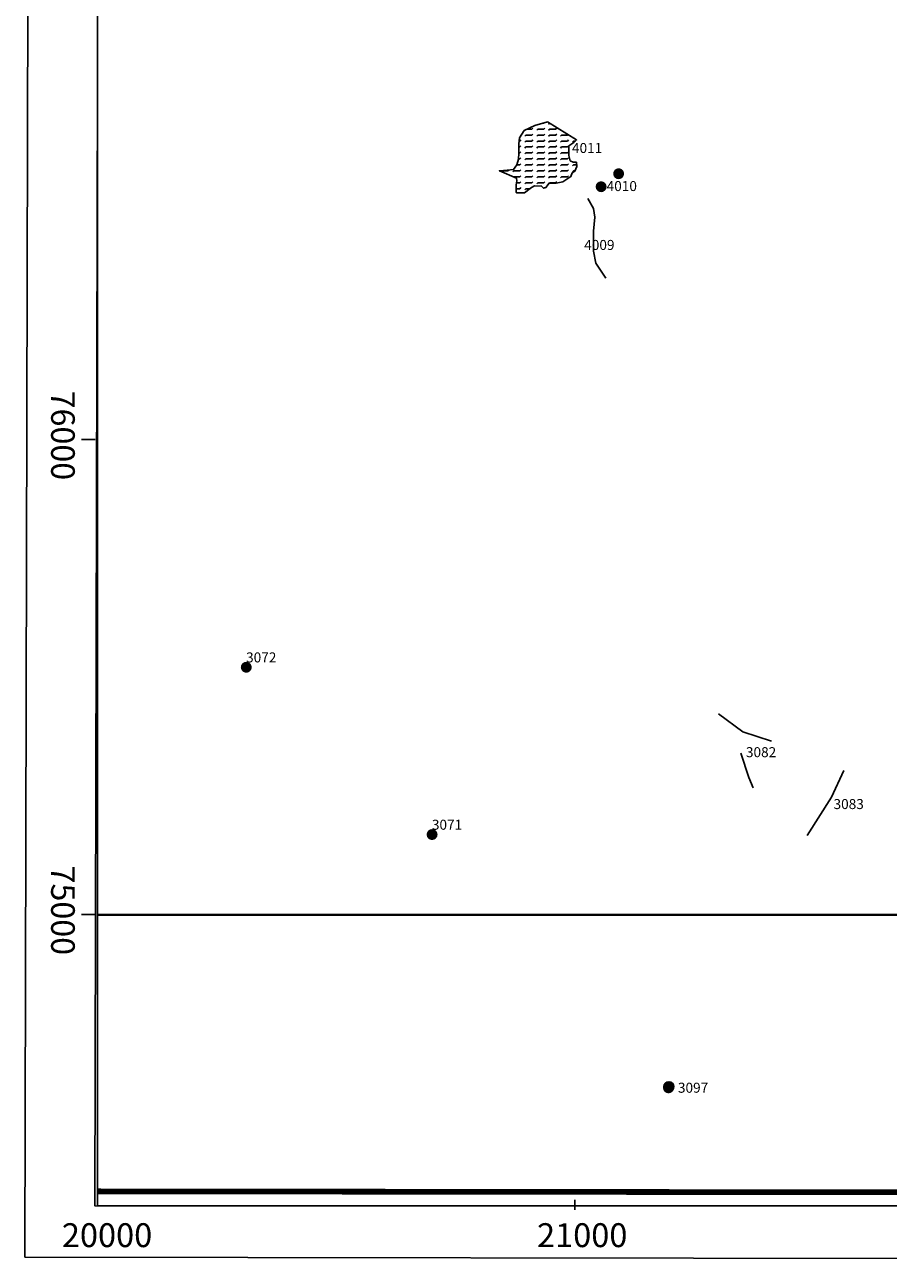
# Model space of a CAD drawing. Extents: x 18303 to 28868, y 69995 to 81487.
# Drawn here: x 19848 to 21661, y 74270 to 76869 of the extents above; entities that cross this region are included whole.
import ezdxf

# ---------------------------------------------------------------- set-up
doc = ezdxf.new("R2010")
doc.units = 0
doc.header["$MEASUREMENT"] = 0
doc.header["$XCLIPFRAME"] = 2
doc.header["$PDMODE"] = 32
doc.header["$PDSIZE"] = 12
doc.linetypes.add('0', pattern=[0])
doc.layers.get('0').update_dxf_attribs({"linetype": 'CONTINUOUS'})
for name, color, linetype in [('11', 7, 'CONTINUOUS'), ('3', 7, 'CONTINUOUS'), ('BIGBLOB', 7, 'CONTINUOUS'), ('LIMITS', 5, 'CONTINUOUS'), ('LINEAR', 1, 'CONTINUOUS'), ('POINTS', 5, 'CONTINUOUS'), ('SE27NW', 7, 'CONTINUOUS'), ('SITENO', 7, 'CONTINUOUS')]:
    doc.layers.add(name, color=color, linetype=linetype)
doc.styles.get("Standard").update_dxf_attribs({"font": 'times.ttf', "height": 14})
picture_1 = doc.add_image_def('image1.jpg', size_in_pixel=(7874, 7874))
picture_2 = doc.add_image_def('image2.jpg', size_in_pixel=(7874, 7874))

msp = doc.modelspace()

# ---------------------------------------------------------------- hatches: boundary and pattern name
at = {"layer": 'BIGBLOB', "ltscale": 100}
h = msp.add_hatch(color=1, dxfattribs=at)
edge = h.paths.add_edge_path()
edge.add_arc((21094.8, 76556.4), 11.5, 0, 360)
h = msp.add_hatch(color=1, dxfattribs=at)
edge = h.paths.add_edge_path()
edge.add_arc((21058, 76529.1), 11.5, 0, 360)
h = msp.add_hatch(color=1, dxfattribs=at)
edge = h.paths.add_edge_path()
edge.add_arc((20312.8, 75520.5), 11.5, 0, 360)
h = msp.add_hatch(color=1, dxfattribs=at)
edge = h.paths.add_edge_path()
edge.add_arc((20703, 75169.4), 11.5, 0, 360)
h = msp.add_hatch(color=1, dxfattribs=at)
edge = h.paths.add_edge_path()
edge.add_arc((21199.5, 74637.7), 11.5, 0, 360)
at = {"layer": 'LINEAR'}
h = msp.add_hatch(dxfattribs=at)
h.set_pattern_fill('FLEX', color=256, scale=50, style=0)
h.paths.add_polyline_path([(20945.7, 76665.6), (20919, 76657.5), (20896.4, 76647), (20886.8, 76631.9), (20885.3, 76618.8), (20885.3, 76599.7), (20884.8, 76587.1), (20881.3, 76575.1), (20874.2, 76565), (20860.6, 76564), (20844.5, 76562.5), (20880.3, 76546.9), (20880.8, 76541.4), (20879.3, 76533.3), (20879.3, 76520.3), (20879.3, 76517.3), (20880.3, 76516.3), (20882.8, 76516.3), (20896.9, 76516.3), (20911.5, 76527.8), (20918, 76531.3), (20933.1, 76530.3), (20937.1, 76525.8), (20942.2, 76527.3), (20948.7, 76536.9), (20963.8, 76536.9), (20977.4, 76539.4), (20994.5, 76550.4), (20997.5, 76558), (21003.1, 76562), (21007.1, 76571.6), (21006.1, 76580.6), (21003.1, 76580.6), (20999.5, 76580.6), (20993, 76583.6), (20990.5, 76594.7), (20990.5, 76604.2), (20990.5, 76614.8), (21000.5, 76621.8), (21006.6, 76627.4)])

# ---------------------------------------------------------------- linework, layer by layer
at = {"layer": '11'}
for p in [(19860.9, 80001.4), (27237.8, 74269.6)]:
    msp.add_line(p, (19847.6, 74282.6), dxfattribs=at)
msp.add_lwpolyline([(25003.2, 74389.7), (27504.4, 74391.8), (27504.4, 80000.7), (20008.3, 80001.4), (19994.9, 74390), (25002.5, 74389.7)], dxfattribs=at)
at = {"layer": '11', "color": 7}
for points in [[(19995.3, 75998.5), (19966.9, 75998.5)], [(19995.3, 75001.7), (19966.9, 75001.7)], [(21002.5, 74402.7), (21002.5, 74381.5)]]:
    msp.add_lwpolyline(points, dxfattribs=at)
at = {"layer": '3', "color": 1, "linetype": '0'}
msp.add_line((21093.2, 76558.5), (21093.1, 76558.6), dxfattribs=at)
at = {"layer": 'LIMITS', "ltscale": 100, "const_width": 12}
msp.add_lwpolyline([(20001.5, 74420.5), (23583.4, 74416.3)], dxfattribs=at)
at = {"layer": 'LINEAR'}
msp.add_lwpolyline([(20945.7, 76665.6), (20919, 76657.5), (20896.4, 76647), (20886.8, 76631.9), (20885.3, 76618.8), (20885.3, 76599.7), (20884.8, 76587.1), (20881.3, 76575.1), (20874.2, 76565), (20860.6, 76564), (20844.5, 76562.5), (20880.3, 76546.9), (20880.8, 76541.4), (20879.3, 76533.3), (20879.3, 76520.3), (20879.3, 76517.3), (20880.3, 76516.3), (20882.8, 76516.3), (20896.9, 76516.3), (20911.5, 76527.8), (20918, 76531.3), (20933.1, 76530.3), (20937.1, 76525.8), (20942.2, 76527.3), (20948.7, 76536.9), (20963.8, 76536.9), (20977.4, 76539.4), (20994.5, 76550.4), (20997.5, 76558), (21003.1, 76562), (21007.1, 76571.6), (21006.1, 76580.6), (21003.1, 76580.6), (20999.5, 76580.6), (20993, 76583.6), (20990.5, 76594.7), (20990.5, 76604.2), (20990.5, 76614.8), (21000.5, 76621.8), (21006.6, 76627.4)], close=True, dxfattribs=at)
for points in [[(21068.2, 76337.4), (21047.1, 76368.9), (21041.8, 76393.9), (21041.8, 76436), (21044.5, 76464.9), (21041.8, 76483.3), (21030, 76504.3)], [(21304.5, 75423.1), (21355.7, 75384.8), (21415.5, 75365.6)], [(21377, 75267.7), (21368.5, 75288.9), (21351.4, 75340)], [(21490.6, 75167.2), (21541.8, 75248.1), (21567.4, 75303.5)]]:
    msp.add_lwpolyline(points, dxfattribs=at)
at = {"layer": 'POINTS', "ltscale": 6}
msp.add_circle((21200.3, 74640.3), 10.4, dxfattribs=at)
at = {"layer": 'POINTS'}
msp.add_point((21057.6, 76529.6), dxfattribs=at)
at = {"layer": 'POINTS', "ltscale": 100}
for p in [(20312.4, 75521.1), (20702.6, 75169.9)]:
    msp.add_point(p, dxfattribs=at)

# ---------------------------------------------------------------- texts
at = {"layer": '11', "color": 7, "char_height": 49.63, "width": 67.094, "attachment_point": 1, "rotation": 270}
for s, insert in [('76000', (19952.6, 76101.1)), ('75000', (19952.6, 75104.3))]:
    msp.add_mtext(s, dxfattribs=dict(at, insert=insert))
at = {"layer": '11', "color": 7, "char_height": 50.13, "width": 336.314, "attachment_point": 1}
for s, insert in [('20000', (19925.5, 74353.6)), ('21000', (20923.4, 74353.6))]:
    msp.add_mtext(s, dxfattribs=dict(at, insert=insert))
at = {"layer": 'SITENO'}
for s, p in [('4011', (20996.8, 76599.9)), ('4010', (21069.6, 76520)), ('4009', (21022.5, 76396.4))]:
    msp.add_text(s, height=21, dxfattribs=at).set_placement(p)
at = {"layer": 'SITENO', "char_height": 21, "width": 37.858, "attachment_point": 1}
for s, insert in [('\\fTimes New Roman|b0|i0|c0|p18;3072', (20312.4, 75551.7)), ('\\fTimes New Roman|b0|i0|c0|p18;3082', (21362.1, 75352.8)), ('\\fTimes New Roman|b0|i0|c0|p18;3083', (21546.1, 75243.9)), ('\\fTimes New Roman|b0|i0|c0|p18;3071', (20702.6, 75200.5)), ('\\fTimes New Roman|b0|i0|c0|p18;3097', (21219.3, 74648.5))]:
    msp.add_mtext(s, dxfattribs=dict(at, insert=insert))

# ---------------------------------------------------------------- referenced raster images: frames only (the image files are external)
image = msp.add_image(picture_2, insert=(20000, 70000), size_in_units=(5001.6, 5001.6))
image.set_boundary_path([(-0.5, -0.5), (7873.5, 962.7)])
at = {"layer": 'SE27NW'}
image = msp.add_image(picture_1, insert=(20000, 75000), size_in_units=(5000, 5000), dxfattribs=at)
image.set_boundary_path([(-0.5, -0.5), (7873.5, 7873.5)])

doc.saveas('drawing.dxf')
